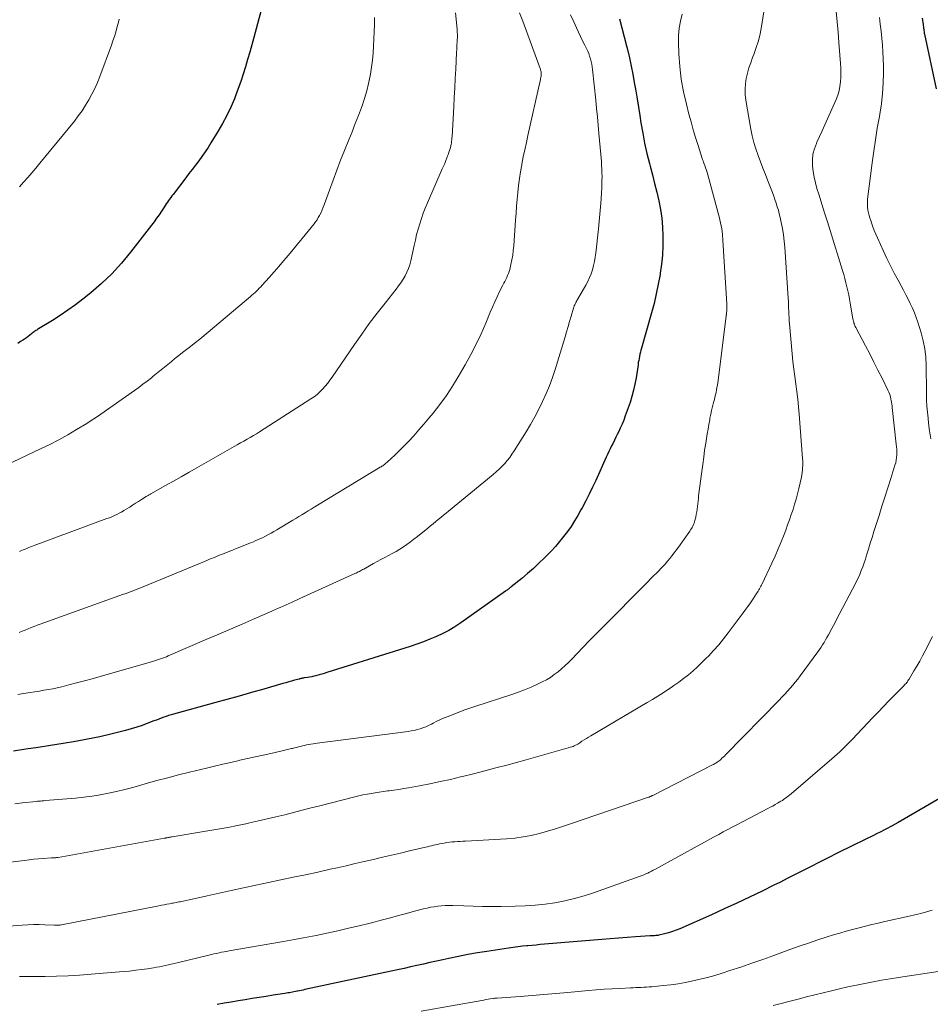
# Model space of a CAD drawing. Units: feet. Extents: x 2050000 to 2055025, y 554996 to 560000.
# Drawn here: x 2050264 to 2050406, y 555633 to 555785 of the extents above; entities that cross this region are included whole.
import ezdxf

# ---------------------------------------------------------------- set-up
doc = ezdxf.new("R2010")
doc.units = ezdxf.units.FT
doc.header["$LTSCALE"] = 100
doc.header["$MEASUREMENT"] = 0
doc.layers.add('CONTOUR INDEX', color=32, linetype='Continuous', lineweight=25)
doc.layers.add('CONTOUR INTERMEDIATE', color=40, linetype='Continuous', lineweight=15)

msp = doc.modelspace()

# ---------------------------------------------------------------- linework, layer by layer
at = {"layer": 'CONTOUR INDEX', "flags": 128}
for points, elevation in [([(2050301.83, 555786.6), (2050300.68, 555782.38), (2050300.36, 555781.24), (2050300.04, 555780.1), (2050299.71, 555778.96), (2050299.38, 555777.82), (2050299.03, 555776.68), (2050298.66, 555775.56), (2050298.26, 555774.44), (2050297.84, 555773.33), (2050297.66, 555772.88), (2050297.09, 555771.57), (2050296.49, 555770.28), (2050295.82, 555769.02), (2050295.1, 555767.78), (2050294.03, 555766.03), (2050293.59, 555765.32), (2050293.12, 555764.63), (2050292.64, 555763.94), (2050292.15, 555763.27), (2050291.64, 555762.6), (2050291.14, 555761.93), (2050290.63, 555761.27), (2050290.12, 555760.6), (2050288.17, 555758.06), (2050287.99, 555757.82), (2050287.81, 555757.58), (2050287.63, 555757.33), (2050287.45, 555757.09), (2050287.28, 555756.84), (2050287.11, 555756.59), (2050286.94, 555756.34), (2050286.78, 555756.09), (2050286.37, 555755.47), (2050286, 555754.91), (2050285.62, 555754.36), (2050285.22, 555753.82), (2050284.82, 555753.28), (2050281.59, 555749.08), (2050280.18, 555747.38), (2050278.69, 555745.75), (2050277.08, 555744.24), (2050275.4, 555742.8), (2050274.17, 555741.82), (2050273.03, 555740.95), (2050271.87, 555740.11), (2050270.68, 555739.31), (2050269.47, 555738.54), (2050267.31, 555737.22), (2050267.17, 555737.13), (2050267.03, 555737.04), (2050266.89, 555736.95), (2050266.76, 555736.85), (2050266.62, 555736.75), (2050266.49, 555736.65), (2050266.35, 555736.55), (2050266.22, 555736.44), (2050265.97, 555736.24), (2050265.7, 555736.04), (2050265.44, 555735.84), (2050265.16, 555735.65), (2050264.88, 555735.47), (2050264.54, 555735.26), (2050264.09, 555734.98)], 880), ([(2050404.22, 555785.33), (2050404.28, 555785), (2050404.34, 555784.67), (2050404.38, 555784.4), (2050404.41, 555784.2), (2050404.44, 555784.01), (2050404.46, 555783.81), (2050404.49, 555783.62), (2050404.52, 555783.43), (2050404.55, 555783.23), (2050404.58, 555783.04), (2050404.62, 555782.85), (2050406.43, 555774.38)], 840), ([(2050357.34, 555785.23), (2050357.71, 555783.85), (2050358.07, 555782.47), (2050358.43, 555781.08), (2050358.58, 555780.48), (2050358.88, 555779.21), (2050359.16, 555777.94), (2050359.41, 555776.67), (2050359.64, 555775.39), (2050359.85, 555774.11), (2050360.06, 555772.83), (2050360.27, 555771.55), (2050360.48, 555770.26), (2050360.66, 555769.12), (2050360.94, 555767.55), (2050361.24, 555765.97), (2050361.6, 555764.41), (2050361.99, 555762.86), (2050362.1, 555762.43), (2050362.45, 555761.09), (2050362.79, 555759.75), (2050363.11, 555758.41), (2050363.42, 555757.07), (2050363.68, 555755.72), (2050363.88, 555754.36), (2050364, 555752.99), (2050364.07, 555751.62), (2050364.07, 555751.52), (2050364.05, 555750.09), (2050363.99, 555748.66), (2050363.85, 555747.24), (2050363.65, 555745.83), (2050363.62, 555745.64), (2050363.35, 555744.14), (2050363.05, 555742.65), (2050362.69, 555741.17), (2050362.3, 555739.7), (2050360.75, 555734.24), (2050360.66, 555733.92), (2050360.58, 555733.61), (2050360.51, 555733.29), (2050360.44, 555732.97), (2050360.38, 555732.65), (2050360.32, 555732.33), (2050360.26, 555732), (2050360.21, 555731.68), (2050359.91, 555729.65), (2050359.74, 555728.68), (2050359.53, 555727.72), (2050359.27, 555726.77), (2050358.97, 555725.83), (2050358.24, 555723.75), (2050358, 555723.1), (2050357.75, 555722.47), (2050357.47, 555721.84), (2050357.17, 555721.22), (2050357, 555720.87), (2050356.78, 555720.43), (2050356.56, 555719.99), (2050356.34, 555719.54), (2050356.12, 555719.1), (2050355.9, 555718.66), (2050355.69, 555718.22), (2050355.48, 555717.77), (2050355.27, 555717.33), (2050353.65, 555713.76), (2050353.15, 555712.69), (2050352.64, 555711.63), (2050352.1, 555710.57), (2050351.56, 555709.52), (2050351.37, 555709.19), (2050350.89, 555708.32), (2050350.38, 555707.47), (2050349.84, 555706.64), (2050349.28, 555705.83), (2050348.69, 555705.04), (2050348.07, 555704.27), (2050347.41, 555703.52), (2050346.74, 555702.8), (2050345.7, 555701.74), (2050344.85, 555700.91), (2050343.99, 555700.1), (2050343.1, 555699.32), (2050342.19, 555698.57), (2050340.56, 555697.27), (2050340.45, 555697.18), (2050340.34, 555697.1), (2050340.23, 555697.01), (2050340.13, 555696.93), (2050340.02, 555696.84), (2050339.91, 555696.76), (2050339.8, 555696.68), (2050339.69, 555696.6), (2050332.73, 555691.67), (2050331.82, 555691.08), (2050330.9, 555690.52), (2050329.94, 555690.02), (2050328.96, 555689.56), (2050327.96, 555689.14), (2050326.95, 555688.75), (2050325.93, 555688.38), (2050324.9, 555688.04), (2050311.97, 555683.99), (2050311.58, 555683.87), (2050311.2, 555683.76), (2050310.81, 555683.65), (2050310.42, 555683.54), (2050310.31, 555683.51), (2050309.98, 555683.42), (2050309.64, 555683.35), (2050309.3, 555683.28), (2050308.97, 555683.22), (2050308.49, 555683.15), (2050308.39, 555683.13), (2050308.28, 555683.12), (2050308.18, 555683.1), (2050308.08, 555683.08), (2050307.98, 555683.06), (2050307.88, 555683.04), (2050307.78, 555683.01), (2050307.68, 555682.99), (2050306.99, 555682.79), (2050306.54, 555682.66), (2050306.09, 555682.53), (2050305.64, 555682.41), (2050305.19, 555682.28), (2050302.25, 555681.44), (2050300.33, 555680.89), (2050298.41, 555680.35), (2050296.49, 555679.82), (2050294.57, 555679.29), (2050288.25, 555677.57), (2050287.86, 555677.46), (2050287.47, 555677.34), (2050287.09, 555677.21), (2050286.71, 555677.07), (2050286.33, 555676.93), (2050285.95, 555676.79), (2050285.57, 555676.64), (2050285.19, 555676.5), (2050284.25, 555676.13), (2050283.39, 555675.81), (2050282.53, 555675.52), (2050281.66, 555675.26), (2050280.78, 555675.02), (2050278.7, 555674.5), (2050276.81, 555674.06), (2050274.92, 555673.65), (2050273.02, 555673.3), (2050271.11, 555672.98), (2050269.19, 555672.69), (2050267.27, 555672.39), (2050265.36, 555672.1), (2050263.44, 555671.81)], 860), ([(2050411.38, 555667.08), (2050401.51, 555661.33), (2050400.55, 555660.78), (2050399.58, 555660.24), (2050398.6, 555659.73), (2050397.62, 555659.22), (2050397.35, 555659.09), (2050396.49, 555658.66), (2050395.64, 555658.24), (2050394.78, 555657.82), (2050393.92, 555657.4), (2050393.72, 555657.3), (2050392.77, 555656.84), (2050391.81, 555656.37), (2050390.86, 555655.89), (2050389.91, 555655.41), (2050385.41, 555653.11), (2050384.37, 555652.59), (2050383.34, 555652.07), (2050382.3, 555651.55), (2050381.26, 555651.04), (2050379.45, 555650.15), (2050377.5, 555649.2), (2050375.54, 555648.27), (2050373.58, 555647.37), (2050371.6, 555646.48), (2050366.69, 555644.3), (2050366.12, 555644.07), (2050365.53, 555643.86), (2050364.94, 555643.68), (2050364.34, 555643.52), (2050363.46, 555643.32), (2050363.29, 555643.29), (2050363.13, 555643.26), (2050362.96, 555643.24), (2050362.79, 555643.23), (2050362.62, 555643.22), (2050362.45, 555643.21), (2050362.29, 555643.2), (2050362.12, 555643.19), (2050359.83, 555643.05), (2050358.52, 555642.96), (2050357.21, 555642.86), (2050355.9, 555642.76), (2050354.6, 555642.66), (2050345.71, 555641.9), (2050345.07, 555641.85), (2050344.43, 555641.79), (2050343.79, 555641.73), (2050343.15, 555641.67), (2050343, 555641.66), (2050342.29, 555641.59), (2050341.58, 555641.51), (2050340.87, 555641.42), (2050340.16, 555641.32), (2050336.8, 555640.81), (2050335.32, 555640.57), (2050333.84, 555640.32), (2050332.37, 555640.03), (2050330.9, 555639.72), (2050329.98, 555639.52), (2050328.97, 555639.29), (2050327.97, 555639.07), (2050326.96, 555638.84), (2050325.96, 555638.62), (2050324.95, 555638.39), (2050323.95, 555638.17), (2050322.94, 555637.95), (2050321.94, 555637.73), (2050308.58, 555634.88), (2050308.3, 555634.82), (2050308.02, 555634.76), (2050307.74, 555634.7), (2050307.46, 555634.64), (2050307.36, 555634.62), (2050307.13, 555634.57), (2050306.9, 555634.52), (2050306.66, 555634.48), (2050306.43, 555634.44), (2050306.2, 555634.4), (2050305.96, 555634.36), (2050305.73, 555634.32), (2050305.5, 555634.28), (2050303.69, 555634), (2050302.6, 555633.83), (2050301.52, 555633.66), (2050300.43, 555633.49), (2050299.35, 555633.31), (2050298.26, 555633.13), (2050297.18, 555632.95), (2050296.09, 555632.77), (2050295.01, 555632.6)], 840)]:
    msp.add_lwpolyline(points, dxfattribs=dict(at, elevation=elevation))
at = {"layer": 'CONTOUR INTERMEDIATE', "flags": 128}
for points, elevation in [([(2050380.68, 555792.55), (2050379.33, 555784.04), (2050379.12, 555782.94), (2050378.87, 555781.86), (2050378.54, 555780.8), (2050378.16, 555779.74), (2050377.97, 555779.24), (2050377.68, 555778.44), (2050377.41, 555777.64), (2050377.19, 555776.83), (2050376.99, 555776), (2050376.87, 555775.17), (2050376.8, 555774.34), (2050376.83, 555773.51), (2050376.93, 555772.67), (2050377.69, 555768.16), (2050377.9, 555767.12), (2050378.15, 555766.1), (2050378.46, 555765.1), (2050378.81, 555764.1), (2050379.19, 555763.12), (2050379.57, 555762.13), (2050379.95, 555761.15), (2050380.33, 555760.16), (2050380.83, 555758.88), (2050381.04, 555758.34), (2050381.24, 555757.79), (2050381.43, 555757.25), (2050381.62, 555756.7), (2050381.79, 555756.14), (2050381.96, 555755.59), (2050382.1, 555755.03), (2050382.24, 555754.46), (2050382.41, 555753.7), (2050382.6, 555752.75), (2050382.76, 555751.79), (2050382.87, 555750.83), (2050382.96, 555749.86), (2050383.48, 555742), (2050383.51, 555741.5), (2050383.53, 555740.99), (2050383.55, 555740.49), (2050383.57, 555739.99), (2050383.59, 555739.48), (2050383.61, 555738.98), (2050383.64, 555738.48), (2050383.68, 555737.98), (2050384.1, 555733.34), (2050384.21, 555732.17), (2050384.34, 555731), (2050384.5, 555729.84), (2050384.67, 555728.67), (2050384.83, 555727.51), (2050384.98, 555726.34), (2050385.1, 555725.17), (2050385.2, 555724), (2050385.71, 555717.15), (2050385.73, 555716.78), (2050385.74, 555716.42), (2050385.74, 555716.05), (2050385.72, 555715.69), (2050385.69, 555715.32), (2050385.65, 555714.96), (2050385.59, 555714.6), (2050385.52, 555714.25), (2050385.13, 555712.5), (2050384.93, 555711.68), (2050384.72, 555710.86), (2050384.48, 555710.05), (2050384.23, 555709.25), (2050383.96, 555708.45), (2050383.69, 555707.65), (2050383.4, 555706.86), (2050383.11, 555706.07), (2050382.85, 555705.38), (2050382.41, 555704.26), (2050381.95, 555703.14), (2050381.47, 555702.03), (2050380.96, 555700.93), (2050379.44, 555697.73), (2050379.34, 555697.54), (2050379.25, 555697.35), (2050379.15, 555697.16), (2050379.04, 555696.97), (2050378.93, 555696.79), (2050378.82, 555696.61), (2050378.71, 555696.43), (2050378.59, 555696.25), (2050378.03, 555695.4), (2050377.62, 555694.8), (2050377.21, 555694.21), (2050376.78, 555693.62), (2050376.35, 555693.04), (2050374.19, 555690.15), (2050373.46, 555689.22), (2050372.71, 555688.31), (2050371.93, 555687.42), (2050371.12, 555686.55), (2050370.79, 555686.2), (2050370.12, 555685.53), (2050369.44, 555684.89), (2050368.74, 555684.26), (2050368.01, 555683.66), (2050367.27, 555683.08), (2050366.52, 555682.52), (2050365.75, 555681.97), (2050364.97, 555681.44), (2050364.92, 555681.41), (2050364.11, 555680.87), (2050363.28, 555680.35), (2050362.45, 555679.84), (2050361.62, 555679.34), (2050352.89, 555674.19), (2050352.55, 555673.99), (2050352.21, 555673.78), (2050351.87, 555673.56), (2050351.53, 555673.34), (2050351.2, 555673.12), (2050351.03, 555673.01), (2050350.86, 555672.91), (2050350.69, 555672.81), (2050350.51, 555672.72), (2050350.33, 555672.64), (2050350.14, 555672.56), (2050349.96, 555672.49), (2050349.77, 555672.43), (2050347.24, 555671.71), (2050345.78, 555671.29), (2050344.32, 555670.88), (2050342.86, 555670.47), (2050341.4, 555670.07), (2050339.9, 555669.67), (2050338.18, 555669.21), (2050336.46, 555668.76), (2050334.73, 555668.32), (2050333.01, 555667.89), (2050332.71, 555667.82), (2050331.13, 555667.45), (2050329.54, 555667.1), (2050327.95, 555666.77), (2050326.35, 555666.46), (2050324.65, 555666.15), (2050323.9, 555666.01), (2050323.15, 555665.89), (2050322.39, 555665.78), (2050321.63, 555665.68), (2050321.4, 555665.65), (2050320.76, 555665.57), (2050320.12, 555665.48), (2050319.49, 555665.38), (2050318.85, 555665.28), (2050318.22, 555665.16), (2050317.59, 555665.03), (2050316.96, 555664.89), (2050316.34, 555664.74), (2050310.9, 555663.36), (2050309.55, 555663.02), (2050308.19, 555662.67), (2050306.83, 555662.33), (2050305.47, 555661.98), (2050304.11, 555661.64), (2050302.75, 555661.31), (2050301.38, 555661), (2050300.01, 555660.7), (2050299.7, 555660.63), (2050298.17, 555660.31), (2050296.64, 555660.01), (2050295.1, 555659.73), (2050293.56, 555659.46), (2050288.01, 555658.54), (2050287.91, 555658.53), (2050287.81, 555658.51), (2050287.71, 555658.49), (2050287.61, 555658.48), (2050287.6, 555658.47), (2050287.51, 555658.46), (2050287.42, 555658.44), (2050287.33, 555658.43), (2050287.24, 555658.41), (2050287.1, 555658.38), (2050287.08, 555658.38), (2050287.06, 555658.37), (2050287.04, 555658.37), (2050287.01, 555658.36), (2050286.93, 555658.34), (2050286.91, 555658.34), (2050286.89, 555658.33), (2050286.87, 555658.33), (2050286.85, 555658.33), (2050270.37, 555655.37), (2050270.28, 555655.35), (2050270.19, 555655.34), (2050270.1, 555655.33), (2050270, 555655.32), (2050269.98, 555655.32), (2050269.9, 555655.32), (2050269.81, 555655.31), (2050269.73, 555655.31), (2050269.65, 555655.31), (2050269.57, 555655.31), (2050269.49, 555655.31), (2050269.41, 555655.31), (2050269.33, 555655.3), (2050268.03, 555655.2), (2050267.3, 555655.14), (2050266.57, 555655.07), (2050265.84, 555654.99), (2050265.11, 555654.9), (2050257.84, 555653.98)], 852), ([(2050319.39, 555785.43), (2050319.36, 555784.33), (2050319.32, 555783.23), (2050319.27, 555782.13), (2050319.23, 555781.03), (2050319.17, 555779.93), (2050319.07, 555778.83), (2050318.92, 555777.74), (2050318.75, 555776.65), (2050318.71, 555776.43), (2050318.46, 555775.24), (2050318.17, 555774.07), (2050317.83, 555772.91), (2050317.44, 555771.76), (2050317.35, 555771.52), (2050316.88, 555770.26), (2050316.4, 555769.01), (2050315.91, 555767.76), (2050315.41, 555766.51), (2050314.73, 555764.86), (2050314.12, 555763.34), (2050313.53, 555761.81), (2050312.95, 555760.27), (2050312.39, 555758.73), (2050311.58, 555756.45), (2050311.43, 555756.05), (2050311.26, 555755.65), (2050311.09, 555755.26), (2050310.9, 555754.87), (2050310.86, 555754.8), (2050310.67, 555754.45), (2050310.47, 555754.12), (2050310.25, 555753.8), (2050310.01, 555753.49), (2050306.03, 555748.64), (2050305.3, 555747.77), (2050304.56, 555746.9), (2050303.81, 555746.05), (2050303.06, 555745.2), (2050301.95, 555743.98), (2050301.74, 555743.75), (2050301.52, 555743.52), (2050301.3, 555743.29), (2050301.08, 555743.07), (2050300.86, 555742.85), (2050300.63, 555742.64), (2050300.39, 555742.43), (2050300.15, 555742.22), (2050292.62, 555735.91), (2050292.03, 555735.43), (2050291.44, 555734.95), (2050290.84, 555734.48), (2050290.24, 555734.01), (2050289.63, 555733.55), (2050289.03, 555733.08), (2050288.44, 555732.61), (2050287.85, 555732.13), (2050287.08, 555731.51), (2050286.59, 555731.1), (2050286.09, 555730.7), (2050285.6, 555730.3), (2050285.1, 555729.9), (2050284.81, 555729.66), (2050284.16, 555729.15), (2050283.5, 555728.65), (2050282.84, 555728.16), (2050282.17, 555727.68), (2050276.98, 555724.03), (2050276.44, 555723.65), (2050275.89, 555723.29), (2050275.34, 555722.93), (2050274.78, 555722.59), (2050273.19, 555721.62), (2050271.83, 555720.82), (2050270.45, 555720.05), (2050269.05, 555719.32), (2050267.63, 555718.62), (2050262.3, 555716.09)], 876), ([(2050367.04, 555785.98), (2050366.77, 555784.89), (2050366.58, 555783.79), (2050366.49, 555782.67), (2050366.48, 555781.55), (2050366.55, 555779.83), (2050366.69, 555777.86), (2050366.91, 555775.89), (2050367.27, 555773.94), (2050367.71, 555772.01), (2050368.11, 555770.48), (2050368.44, 555769.27), (2050368.78, 555768.06), (2050369.14, 555766.85), (2050369.52, 555765.65), (2050370.17, 555763.63), (2050370.23, 555763.44), (2050370.3, 555763.25), (2050370.36, 555763.06), (2050370.43, 555762.87), (2050370.56, 555762.53), (2050370.68, 555762.17), (2050370.8, 555761.8), (2050370.91, 555761.43), (2050371.02, 555761.06), (2050372.79, 555754.56), (2050373, 555753.65), (2050373.18, 555752.74), (2050373.3, 555751.82), (2050373.38, 555750.89), (2050373.95, 555741.11), (2050373.96, 555740.85), (2050373.97, 555740.6), (2050373.96, 555740.34), (2050373.95, 555740.09), (2050373.92, 555739.69), (2050373.92, 555739.63), (2050373.91, 555739.58), (2050373.91, 555739.53), (2050373.9, 555739.47), (2050373.9, 555739.42), (2050373.89, 555739.37), (2050373.88, 555739.31), (2050373.88, 555739.26), (2050372.63, 555729.25), (2050372.57, 555728.87), (2050372.52, 555728.5), (2050372.45, 555728.13), (2050372.38, 555727.76), (2050372.31, 555727.39), (2050372.23, 555727.02), (2050372.14, 555726.66), (2050372.04, 555726.29), (2050371.92, 555725.81), (2050371.77, 555725.21), (2050371.62, 555724.6), (2050371.49, 555723.99), (2050371.36, 555723.38), (2050371.32, 555723.15), (2050371.19, 555722.42), (2050371.06, 555721.7), (2050370.93, 555720.97), (2050370.82, 555720.24), (2050370.71, 555719.51), (2050370.54, 555718.42), (2050370.39, 555717.33), (2050370.24, 555716.23), (2050370.09, 555715.13), (2050369.61, 555711.38), (2050369.56, 555710.97), (2050369.51, 555710.55), (2050369.46, 555710.13), (2050369.42, 555709.71), (2050369.37, 555709.29), (2050369.31, 555708.88), (2050369.24, 555708.46), (2050369.15, 555708.05), (2050369.03, 555707.56), (2050368.97, 555707.33), (2050368.89, 555707.11), (2050368.81, 555706.9), (2050368.71, 555706.69), (2050368.59, 555706.48), (2050368.48, 555706.28), (2050368.35, 555706.08), (2050368.22, 555705.89), (2050366.46, 555703.39), (2050366.13, 555702.95), (2050365.81, 555702.51), (2050365.47, 555702.07), (2050365.13, 555701.64), (2050364.78, 555701.22), (2050364.42, 555700.8), (2050364.04, 555700.4), (2050363.66, 555700), (2050363.53, 555699.87), (2050363.07, 555699.41), (2050362.62, 555698.96), (2050362.16, 555698.5), (2050361.71, 555698.04), (2050354.5, 555690.77), (2050353.56, 555689.83), (2050352.63, 555688.88), (2050351.71, 555687.92), (2050350.79, 555686.96), (2050349.95, 555686.09), (2050349.44, 555685.57), (2050348.92, 555685.06), (2050348.37, 555684.58), (2050347.82, 555684.11), (2050347.24, 555683.67), (2050346.64, 555683.25), (2050346.02, 555682.89), (2050345.37, 555682.55), (2050344.66, 555682.2), (2050343.63, 555681.74), (2050342.6, 555681.3), (2050341.55, 555680.9), (2050340.49, 555680.53), (2050335.08, 555678.78), (2050334.16, 555678.47), (2050333.24, 555678.15), (2050332.32, 555677.81), (2050331.41, 555677.46), (2050330.78, 555677.21), (2050330.19, 555676.96), (2050329.61, 555676.71), (2050329.04, 555676.44), (2050328.47, 555676.15), (2050328.2, 555676.01), (2050327.77, 555675.8), (2050327.33, 555675.61), (2050326.89, 555675.44), (2050326.44, 555675.28), (2050325.98, 555675.15), (2050325.52, 555675.04), (2050325.05, 555674.95), (2050324.58, 555674.87), (2050310.51, 555673.06), (2050310.18, 555673.02), (2050309.85, 555672.97), (2050309.53, 555672.91), (2050309.2, 555672.85), (2050309.18, 555672.85), (2050308.86, 555672.78), (2050308.55, 555672.71), (2050308.23, 555672.64), (2050307.92, 555672.56), (2050307.61, 555672.48), (2050307.3, 555672.4), (2050306.99, 555672.33), (2050306.68, 555672.25), (2050306.49, 555672.21), (2050306.08, 555672.11), (2050305.68, 555672.01), (2050305.27, 555671.92), (2050304.86, 555671.83), (2050303.29, 555671.47), (2050302.1, 555671.2), (2050300.9, 555670.93), (2050299.71, 555670.66), (2050298.51, 555670.4), (2050298.38, 555670.37), (2050297.11, 555670.08), (2050295.85, 555669.79), (2050294.59, 555669.49), (2050293.33, 555669.19), (2050290.69, 555668.55), (2050289.01, 555668.14), (2050287.34, 555667.71), (2050285.67, 555667.25), (2050284, 555666.79), (2050283.17, 555666.55), (2050281.92, 555666.2), (2050280.67, 555665.88), (2050279.41, 555665.58), (2050278.15, 555665.3), (2050276.88, 555665.06), (2050275.61, 555664.85), (2050274.33, 555664.69), (2050273.04, 555664.55), (2050268.32, 555664.15), (2050268.15, 555664.13), (2050267.98, 555664.12), (2050267.81, 555664.1), (2050267.64, 555664.09), (2050267.47, 555664.08), (2050267.3, 555664.06), (2050267.13, 555664.05), (2050266.96, 555664.03), (2050264.85, 555663.8), (2050263.63, 555663.67)], 856), ([(2050349.75, 555785.89), (2050350.27, 555784.76), (2050350.68, 555783.85), (2050350.99, 555783.18), (2050351.31, 555782.51), (2050351.63, 555781.85), (2050351.96, 555781.19), (2050352.23, 555780.63), (2050352.41, 555780.25), (2050352.57, 555779.86), (2050352.71, 555779.46), (2050352.84, 555779.05), (2050352.94, 555778.64), (2050353.03, 555778.23), (2050353.1, 555777.81), (2050353.15, 555777.39), (2050353.66, 555772.66), (2050353.79, 555771.36), (2050353.92, 555770.07), (2050354.04, 555768.77), (2050354.16, 555767.47), (2050354.53, 555763.13), (2050354.57, 555762.55), (2050354.61, 555761.96), (2050354.63, 555761.37), (2050354.64, 555760.78), (2050354.63, 555760.19), (2050354.62, 555759.6), (2050354.6, 555759.01), (2050354.56, 555758.42), (2050354.49, 555757.3), (2050354.4, 555756.15), (2050354.31, 555755), (2050354.2, 555753.85), (2050354.08, 555752.7), (2050353.68, 555748.96), (2050353.59, 555748.31), (2050353.48, 555747.66), (2050353.33, 555747.02), (2050353.15, 555746.39), (2050352.94, 555745.77), (2050352.7, 555745.16), (2050352.42, 555744.57), (2050352.11, 555743.99), (2050350.84, 555741.79), (2050350.75, 555741.62), (2050350.66, 555741.46), (2050350.57, 555741.29), (2050350.49, 555741.12), (2050350.41, 555740.95), (2050350.34, 555740.77), (2050350.27, 555740.59), (2050350.21, 555740.41), (2050349.86, 555739.17), (2050349.62, 555738.37), (2050349.39, 555737.57), (2050349.15, 555736.77), (2050348.9, 555735.97), (2050347.36, 555730.94), (2050346.94, 555729.68), (2050346.48, 555728.42), (2050345.97, 555727.19), (2050345.43, 555725.97), (2050344.84, 555724.77), (2050344.22, 555723.58), (2050343.56, 555722.42), (2050342.87, 555721.28), (2050341.02, 555718.34), (2050340.68, 555717.82), (2050340.33, 555717.32), (2050339.95, 555716.84), (2050339.55, 555716.37), (2050339.13, 555715.92), (2050338.69, 555715.49), (2050338.24, 555715.07), (2050337.77, 555714.67), (2050330.86, 555709.01), (2050330.46, 555708.68), (2050330.06, 555708.36), (2050329.66, 555708.03), (2050329.26, 555707.7), (2050328.86, 555707.37), (2050328.46, 555707.04), (2050328.05, 555706.71), (2050327.65, 555706.38), (2050326.02, 555705.05), (2050325.49, 555704.63), (2050324.96, 555704.23), (2050324.41, 555703.84), (2050323.86, 555703.47), (2050323.29, 555703.1), (2050322.72, 555702.76), (2050322.14, 555702.44), (2050321.56, 555702.13), (2050320.97, 555701.82), (2050320.38, 555701.51), (2050319.8, 555701.2), (2050319.22, 555700.88), (2050317.71, 555700.03), (2050317.54, 555699.94), (2050317.37, 555699.84), (2050317.2, 555699.75), (2050317.03, 555699.66), (2050316.86, 555699.57), (2050316.69, 555699.49), (2050316.52, 555699.4), (2050316.34, 555699.32), (2050311.23, 555697), (2050310.08, 555696.48), (2050308.93, 555695.96), (2050307.79, 555695.44), (2050306.64, 555694.92), (2050305.21, 555694.28), (2050304.78, 555694.08), (2050304.34, 555693.89), (2050303.9, 555693.7), (2050303.47, 555693.5), (2050300.71, 555692.29), (2050298.89, 555691.5), (2050297.07, 555690.71), (2050295.25, 555689.92), (2050293.42, 555689.14), (2050287.42, 555686.58), (2050287.12, 555686.45), (2050286.81, 555686.33), (2050286.5, 555686.21), (2050286.2, 555686.1), (2050285.89, 555686), (2050285.57, 555685.9), (2050285.26, 555685.8), (2050284.95, 555685.71), (2050276.86, 555683.37), (2050275.64, 555683.03), (2050274.43, 555682.7), (2050273.21, 555682.38), (2050271.99, 555682.07), (2050270.91, 555681.8), (2050270.22, 555681.64), (2050269.53, 555681.49), (2050268.84, 555681.36), (2050268.15, 555681.24), (2050267.46, 555681.12), (2050266.76, 555681.01), (2050266.07, 555680.9), (2050265.37, 555680.79), (2050265, 555680.73), (2050264.11, 555680.59)], 864), ([(2050341.87, 555786.18), (2050342.34, 555784.91), (2050345.04, 555777.57), (2050345.08, 555777.44), (2050345.12, 555777.31), (2050345.15, 555777.18), (2050345.18, 555777.04), (2050345.2, 555776.91), (2050345.21, 555776.77), (2050345.21, 555776.64), (2050345.2, 555776.5), (2050345.18, 555776.39), (2050345.15, 555776.2), (2050345.12, 555776.01), (2050345.08, 555775.82), (2050345.04, 555775.63), (2050343.15, 555767.18), (2050342.91, 555766.07), (2050342.67, 555764.96), (2050342.44, 555763.85), (2050342.22, 555762.73), (2050342.2, 555762.61), (2050342.01, 555761.55), (2050341.84, 555760.49), (2050341.7, 555759.43), (2050341.59, 555758.36), (2050341.49, 555757.29), (2050341.4, 555756.22), (2050341.32, 555755.15), (2050341.24, 555754.08), (2050340.96, 555750.07), (2050340.89, 555749.34), (2050340.8, 555748.62), (2050340.67, 555747.9), (2050340.52, 555747.19), (2050340.33, 555746.42), (2050340.24, 555746.1), (2050340.14, 555745.79), (2050340.01, 555745.48), (2050339.87, 555745.18), (2050339.72, 555744.88), (2050339.57, 555744.58), (2050339.42, 555744.29), (2050339.27, 555743.99), (2050338.77, 555743), (2050338.38, 555742.21), (2050338, 555741.41), (2050337.64, 555740.6), (2050337.29, 555739.79), (2050336.61, 555738.1), (2050335.9, 555736.45), (2050335.14, 555734.83), (2050334.32, 555733.24), (2050333.45, 555731.67), (2050332.35, 555729.79), (2050331.46, 555728.33), (2050330.52, 555726.91), (2050329.51, 555725.53), (2050328.46, 555724.19), (2050327.81, 555723.39), (2050327.04, 555722.47), (2050326.25, 555721.57), (2050325.45, 555720.68), (2050324.63, 555719.8), (2050323.88, 555719.02), (2050323.43, 555718.55), (2050322.96, 555718.08), (2050322.49, 555717.63), (2050322.01, 555717.19), (2050321.27, 555716.52), (2050321.15, 555716.41), (2050321.03, 555716.31), (2050320.91, 555716.22), (2050320.78, 555716.12), (2050320.66, 555716.03), (2050320.53, 555715.95), (2050320.4, 555715.86), (2050320.26, 555715.78), (2050310.53, 555709.9), (2050310.05, 555709.61), (2050309.57, 555709.32), (2050309.1, 555709.02), (2050308.62, 555708.73), (2050308.14, 555708.44), (2050307.66, 555708.15), (2050307.18, 555707.86), (2050306.7, 555707.57), (2050304.22, 555706.09), (2050303.8, 555705.84), (2050303.37, 555705.6), (2050302.94, 555705.36), (2050302.51, 555705.13), (2050302.36, 555705.05), (2050302, 555704.87), (2050301.63, 555704.7), (2050301.27, 555704.53), (2050300.9, 555704.37), (2050300.53, 555704.21), (2050300.15, 555704.06), (2050299.78, 555703.91), (2050299.41, 555703.76), (2050295.83, 555702.35), (2050295.48, 555702.21), (2050295.12, 555702.07), (2050294.77, 555701.93), (2050294.42, 555701.78), (2050294.07, 555701.64), (2050293.72, 555701.49), (2050293.38, 555701.35), (2050293.03, 555701.2), (2050283.64, 555697.31), (2050283.25, 555697.15), (2050282.85, 555697), (2050282.46, 555696.84), (2050282.06, 555696.69), (2050281.67, 555696.54), (2050281.27, 555696.4), (2050280.87, 555696.25), (2050280.48, 555696.11), (2050267.58, 555691.49), (2050267.11, 555691.31), (2050266.64, 555691.14), (2050266.17, 555690.96), (2050265.7, 555690.77), (2050265.23, 555690.58), (2050264.76, 555690.4), (2050264.29, 555690.22)], 868), ([(2050331.93, 555786.18), (2050332.18, 555783.62), (2050332.21, 555783.2), (2050332.22, 555782.79), (2050332.22, 555782.38), (2050332.2, 555781.97), (2050332.18, 555781.52), (2050332.16, 555781.33), (2050332.15, 555781.14), (2050332.14, 555780.96), (2050332.13, 555780.77), (2050332.12, 555780.58), (2050332.11, 555780.4), (2050332.1, 555780.21), (2050332.09, 555780.02), (2050331.97, 555777.47), (2050331.89, 555776), (2050331.82, 555774.54), (2050331.74, 555773.07), (2050331.66, 555771.61), (2050331.4, 555767), (2050331.38, 555766.76), (2050331.36, 555766.52), (2050331.33, 555766.28), (2050331.29, 555766.05), (2050331.25, 555765.81), (2050331.2, 555765.57), (2050331.14, 555765.34), (2050331.08, 555765.11), (2050331.07, 555765.08), (2050331, 555764.84), (2050330.92, 555764.6), (2050330.83, 555764.36), (2050330.75, 555764.12), (2050330.59, 555763.72), (2050330.42, 555763.28), (2050330.25, 555762.85), (2050330.06, 555762.42), (2050329.88, 555761.99), (2050327.57, 555756.73), (2050327.24, 555755.93), (2050326.93, 555755.13), (2050326.64, 555754.31), (2050326.38, 555753.49), (2050326.14, 555752.66), (2050325.91, 555751.82), (2050325.71, 555750.98), (2050325.52, 555750.14), (2050325, 555747.76), (2050324.85, 555747.16), (2050324.65, 555746.57), (2050324.41, 555746), (2050324.13, 555745.44), (2050323.82, 555744.91), (2050323.48, 555744.38), (2050323.12, 555743.87), (2050322.74, 555743.37), (2050321.02, 555741.23), (2050319.78, 555739.65), (2050318.57, 555738.05), (2050317.4, 555736.43), (2050316.26, 555734.79), (2050312.83, 555729.74), (2050312.48, 555729.26), (2050312.12, 555728.79), (2050311.74, 555728.33), (2050311.34, 555727.89), (2050310.92, 555727.47), (2050310.48, 555727.08), (2050310.01, 555726.72), (2050309.52, 555726.38), (2050301.58, 555721.29), (2050301.09, 555720.99), (2050300.61, 555720.69), (2050300.11, 555720.4), (2050299.62, 555720.12), (2050299.12, 555719.84), (2050298.62, 555719.56), (2050298.12, 555719.28), (2050297.62, 555719), (2050291.87, 555715.7), (2050290.66, 555715.01), (2050289.44, 555714.32), (2050288.22, 555713.63), (2050287, 555712.94), (2050284.73, 555711.68), (2050284.64, 555711.63), (2050284.55, 555711.57), (2050284.46, 555711.52), (2050284.37, 555711.47), (2050284.28, 555711.42), (2050284.19, 555711.36), (2050284.1, 555711.31), (2050284.01, 555711.25), (2050283.27, 555710.79), (2050282.81, 555710.5), (2050282.36, 555710.21), (2050281.9, 555709.92), (2050281.45, 555709.63), (2050280.9, 555709.29), (2050280.54, 555709.07), (2050280.18, 555708.86), (2050279.82, 555708.67), (2050279.45, 555708.48), (2050279.07, 555708.3), (2050278.69, 555708.13), (2050278.31, 555707.98), (2050277.92, 555707.83), (2050266.65, 555703.66), (2050266.37, 555703.56), (2050266.08, 555703.45), (2050265.79, 555703.34), (2050265.51, 555703.23), (2050265.23, 555703.11), (2050264.94, 555703), (2050264.66, 555702.88), (2050264.38, 555702.76)], 872), ([(2050390.94, 555786.39), (2050391.08, 555784.79), (2050391.21, 555783.18), (2050391.34, 555781.57), (2050391.58, 555778.32), (2050391.62, 555777.61), (2050391.64, 555776.9), (2050391.62, 555776.19), (2050391.59, 555775.48), (2050391.5, 555774.77), (2050391.37, 555774.08), (2050391.16, 555773.41), (2050390.91, 555772.75), (2050389.58, 555769.74), (2050389.18, 555768.83), (2050388.77, 555767.92), (2050388.35, 555767.02), (2050387.93, 555766.12), (2050387.86, 555765.96), (2050387.54, 555765.12), (2050387.32, 555764.27), (2050387.23, 555763.39), (2050387.24, 555762.5), (2050387.35, 555761.6), (2050387.49, 555760.71), (2050387.7, 555759.82), (2050387.94, 555758.95), (2050388.26, 555757.94), (2050388.69, 555756.56), (2050389.12, 555755.19), (2050389.55, 555753.81), (2050389.98, 555752.44), (2050391.91, 555746.26), (2050392.09, 555745.64), (2050392.27, 555745.01), (2050392.43, 555744.38), (2050392.59, 555743.75), (2050392.73, 555743.12), (2050392.86, 555742.48)], 848), ([(2050397.65, 555785.47), (2050397.76, 555784.4), (2050397.88, 555783.33), (2050397.99, 555782.25), (2050398.09, 555781.18), (2050398.16, 555780.11), (2050398.21, 555779.03), (2050398.23, 555777.96), (2050398.24, 555776.89), (2050398.21, 555775.28), (2050398.11, 555773.68), (2050397.93, 555772.09), (2050397.68, 555770.5), (2050397.61, 555770.1), (2050397.29, 555768.32), (2050396.99, 555766.53), (2050396.73, 555764.74), (2050396.49, 555762.94), (2050395.79, 555757.32), (2050395.76, 555756.9), (2050395.75, 555756.47), (2050395.78, 555756.05), (2050395.84, 555755.63), (2050395.93, 555755.22), (2050396.03, 555754.8), (2050396.14, 555754.4), (2050396.27, 555753.99), (2050396.4, 555753.63), (2050396.61, 555753.05), (2050396.83, 555752.47), (2050397.07, 555751.9), (2050397.32, 555751.34), (2050398.26, 555749.28), (2050398.79, 555748.13), (2050399.34, 555746.99), (2050399.92, 555745.87), (2050400.51, 555744.75), (2050400.97, 555743.9), (2050401.34, 555743.21), (2050401.7, 555742.52), (2050402.06, 555741.83), (2050402.41, 555741.13), (2050402.74, 555740.43), (2050403.05, 555739.71), (2050403.32, 555738.99), (2050403.57, 555738.25), (2050404.07, 555736.61), (2050404.39, 555735.37), (2050404.64, 555734.12), (2050404.79, 555732.85), (2050404.87, 555731.57), (2050404.88, 555730.87), (2050404.89, 555729.93), (2050404.91, 555729), (2050404.92, 555728.06), (2050404.92, 555727.12), (2050404.94, 555726.18), (2050404.99, 555725.25), (2050405.06, 555724.31), (2050405.15, 555723.38), (2050405.24, 555722.62), (2050405.4, 555721.41), (2050405.57, 555720.21)], 844), ([(2050279.83, 555785.18), (2050279.65, 555784.51), (2050279.47, 555783.84), (2050279.28, 555783.17), (2050279.08, 555782.5), (2050278.85, 555781.84), (2050278.62, 555781.19), (2050276.8, 555776.31), (2050276.43, 555775.39), (2050276.03, 555774.47), (2050275.59, 555773.58), (2050275.12, 555772.7), (2050274.61, 555771.85), (2050274.07, 555771.01), (2050273.48, 555770.21), (2050272.87, 555769.42), (2050267.54, 555762.87), (2050266.92, 555762.13), (2050266.3, 555761.39), (2050265.66, 555760.67), (2050265.01, 555759.95), (2050264.35, 555759.25)], 884), ([(2050392.86, 555742.48), (2050392.99, 555741.84), (2050393.1, 555741.2), (2050393.52, 555738.78), (2050393.55, 555738.6), (2050393.59, 555738.43), (2050393.63, 555738.26), (2050393.68, 555738.09), (2050393.74, 555737.93), (2050393.8, 555737.76), (2050393.88, 555737.6), (2050393.95, 555737.45), (2050395.48, 555734.58), (2050396.13, 555733.34), (2050396.77, 555732.09), (2050397.4, 555730.84), (2050398.03, 555729.59), (2050398.93, 555727.75), (2050399.08, 555727.41), (2050399.22, 555727.06), (2050399.32, 555726.7), (2050399.41, 555726.33), (2050399.45, 555726.12), (2050399.5, 555725.85), (2050399.55, 555725.58), (2050399.59, 555725.31), (2050399.62, 555725.04), (2050400.24, 555719.37), (2050400.28, 555718.95), (2050400.3, 555718.54), (2050400.31, 555718.13), (2050400.31, 555717.71), (2050400.28, 555717.3), (2050400.23, 555716.89), (2050400.14, 555716.49), (2050400.03, 555716.09), (2050399.38, 555714.03), (2050398.92, 555712.6), (2050398.46, 555711.17), (2050398.01, 555709.75), (2050397.56, 555708.32), (2050396.77, 555705.83), (2050396.48, 555704.92), (2050396.19, 555704.01), (2050395.91, 555703.1), (2050395.63, 555702.18), (2050395.44, 555701.57), (2050395.24, 555700.97), (2050395.03, 555700.37), (2050394.81, 555699.78), (2050394.56, 555699.19), (2050394.31, 555698.62), (2050394.04, 555698.04), (2050393.76, 555697.48), (2050393.47, 555696.91), (2050390.99, 555692.22), (2050390.74, 555691.75), (2050390.5, 555691.29), (2050390.25, 555690.82), (2050390, 555690.36), (2050389.92, 555690.21), (2050389.71, 555689.82), (2050389.49, 555689.43), (2050389.27, 555689.05), (2050389.05, 555688.67), (2050388.81, 555688.29), (2050388.57, 555687.92), (2050388.32, 555687.56), (2050388.06, 555687.2), (2050385.35, 555683.48), (2050384.97, 555682.99), (2050384.59, 555682.5), (2050384.19, 555682.02), (2050383.79, 555681.55), (2050383.37, 555681.09), (2050382.95, 555680.63), (2050382.52, 555680.18), (2050382.09, 555679.74), (2050373.77, 555671.23), (2050373.59, 555671.05), (2050373.41, 555670.87), (2050373.22, 555670.71), (2050373.03, 555670.54), (2050372.92, 555670.44), (2050372.78, 555670.33), (2050372.64, 555670.22), (2050372.5, 555670.12), (2050372.35, 555670.03), (2050372.2, 555669.94), (2050372.05, 555669.85), (2050371.89, 555669.77), (2050371.73, 555669.69), (2050362.51, 555664.97), (2050362.43, 555664.93), (2050362.35, 555664.89), (2050362.26, 555664.85), (2050362.18, 555664.81), (2050362.09, 555664.78), (2050362.01, 555664.75), (2050361.92, 555664.71), (2050361.83, 555664.68), (2050349.92, 555660.61), (2050348.68, 555660.2), (2050347.44, 555659.81), (2050346.19, 555659.43), (2050344.94, 555659.08), (2050343.67, 555658.77), (2050342.4, 555658.53), (2050341.11, 555658.36), (2050339.81, 555658.24), (2050333.49, 555657.89), (2050333.08, 555657.87), (2050332.66, 555657.85), (2050332.25, 555657.82), (2050331.83, 555657.79), (2050331.42, 555657.76), (2050331, 555657.71), (2050330.59, 555657.65), (2050330.18, 555657.58), (2050329.76, 555657.5), (2050329.45, 555657.44), (2050329.14, 555657.38), (2050328.83, 555657.31), (2050328.53, 555657.24), (2050328.22, 555657.17), (2050327.91, 555657.09), (2050327.6, 555657.02), (2050327.3, 555656.95), (2050324.81, 555656.36), (2050323.41, 555656.03), (2050322, 555655.71), (2050320.6, 555655.38), (2050319.2, 555655.05), (2050317.8, 555654.73), (2050316.4, 555654.4), (2050314.99, 555654.08), (2050313.59, 555653.77), (2050312.51, 555653.53), (2050310.6, 555653.1), (2050308.68, 555652.68), (2050306.77, 555652.28), (2050304.85, 555651.87), (2050302.93, 555651.47), (2050301.01, 555651.06), (2050299.1, 555650.65), (2050297.18, 555650.24), (2050293.46, 555649.42), (2050292.76, 555649.27), (2050292.07, 555649.11), (2050291.37, 555648.96), (2050290.67, 555648.81), (2050289.72, 555648.6), (2050289.5, 555648.55), (2050289.28, 555648.5), (2050289.06, 555648.46), (2050288.84, 555648.41), (2050288.62, 555648.37), (2050288.39, 555648.33), (2050288.17, 555648.29), (2050287.95, 555648.25), (2050287.59, 555648.18), (2050287.18, 555648.11), (2050286.78, 555648.03), (2050286.38, 555647.96), (2050285.98, 555647.88), (2050270.89, 555644.92), (2050270.75, 555644.9), (2050270.61, 555644.88), (2050270.47, 555644.87), (2050270.33, 555644.86), (2050270.19, 555644.86), (2050270.05, 555644.86), (2050269.91, 555644.87), (2050269.77, 555644.87), (2050268.29, 555644.93), (2050267.41, 555644.95), (2050266.53, 555644.95), (2050265.65, 555644.92), (2050264.77, 555644.87), (2050256.93, 555644.32)], 848), ([(2050405.86, 555689.59), (2050404.71, 555687.35), (2050404.29, 555686.56), (2050403.87, 555685.78), (2050403.43, 555685), (2050402.97, 555684.24), (2050402.22, 555682.99), (2050402.14, 555682.85), (2050402.04, 555682.72), (2050401.95, 555682.58), (2050401.85, 555682.45), (2050401.74, 555682.32), (2050401.63, 555682.2), (2050401.52, 555682.07), (2050401.41, 555681.95), (2050399.95, 555680.47), (2050399.1, 555679.61), (2050398.26, 555678.75), (2050397.42, 555677.88), (2050396.59, 555677.01), (2050393.39, 555673.63), (2050393.02, 555673.24), (2050392.64, 555672.85), (2050392.26, 555672.47), (2050391.87, 555672.09), (2050391.47, 555671.72), (2050391.07, 555671.35), (2050390.67, 555670.99), (2050390.26, 555670.64), (2050383.93, 555665.23), (2050383.72, 555665.05), (2050383.5, 555664.87), (2050383.27, 555664.7), (2050383.05, 555664.53), (2050382.82, 555664.36), (2050382.58, 555664.2), (2050382.34, 555664.05), (2050382.1, 555663.91), (2050381.84, 555663.75), (2050381.46, 555663.54), (2050381.08, 555663.32), (2050380.69, 555663.12), (2050380.31, 555662.91), (2050375.51, 555660.41), (2050374.81, 555660.04), (2050374.11, 555659.67), (2050373.41, 555659.3), (2050372.71, 555658.92), (2050372.02, 555658.54), (2050371.32, 555658.16), (2050370.63, 555657.77), (2050369.93, 555657.39), (2050362.84, 555653.51), (2050362.56, 555653.36), (2050362.28, 555653.21), (2050361.99, 555653.07), (2050361.71, 555652.93), (2050361.42, 555652.8), (2050361.13, 555652.68), (2050360.83, 555652.56), (2050360.54, 555652.45), (2050353.33, 555649.88), (2050351.86, 555649.4), (2050350.37, 555648.97), (2050348.86, 555648.63), (2050347.34, 555648.34), (2050345.8, 555648.13), (2050344.26, 555647.97), (2050342.71, 555647.87), (2050341.16, 555647.81), (2050338.98, 555647.78), (2050337.54, 555647.77), (2050336.1, 555647.78), (2050334.66, 555647.8), (2050333.22, 555647.84), (2050331.49, 555647.9), (2050330.92, 555647.91), (2050330.35, 555647.9), (2050329.78, 555647.86), (2050329.21, 555647.81), (2050328.64, 555647.73), (2050328.08, 555647.64), (2050327.52, 555647.52), (2050326.96, 555647.38), (2050325.58, 555647.01), (2050324.34, 555646.67), (2050323.09, 555646.34), (2050321.85, 555646.01), (2050320.6, 555645.69), (2050318.69, 555645.2), (2050317.02, 555644.78), (2050315.36, 555644.38), (2050313.69, 555644), (2050312.01, 555643.64), (2050310.33, 555643.29), (2050308.65, 555642.96), (2050306.97, 555642.64), (2050305.28, 555642.34), (2050296.86, 555640.88), (2050296.46, 555640.81), (2050296.07, 555640.74), (2050295.68, 555640.66), (2050295.28, 555640.58), (2050294.89, 555640.5), (2050294.5, 555640.42), (2050294.11, 555640.33), (2050293.72, 555640.24), (2050288.8, 555639.05), (2050288.35, 555638.94), (2050287.89, 555638.83), (2050287.44, 555638.73), (2050286.98, 555638.62), (2050286.53, 555638.52), (2050286.07, 555638.43), (2050285.61, 555638.35), (2050285.15, 555638.27), (2050284.22, 555638.12), (2050283.29, 555637.99), (2050282.37, 555637.87), (2050281.43, 555637.76), (2050280.5, 555637.68), (2050275.46, 555637.25), (2050273.68, 555637.13), (2050271.89, 555637.03), (2050270.11, 555636.97), (2050268.32, 555636.94), (2050264.94, 555636.93), (2050264.85, 555636.93), (2050264.75, 555636.93), (2050264.65, 555636.93), (2050264.56, 555636.93), (2050264.46, 555636.93), (2050264.37, 555636.93)], 844), ([(2050405.8, 555647.19), (2050404.91, 555646.93), (2050404.02, 555646.68), (2050403.12, 555646.46), (2050402.22, 555646.25), (2050398.45, 555645.41), (2050397.45, 555645.18), (2050396.45, 555644.95), (2050395.45, 555644.71), (2050394.46, 555644.46), (2050393.46, 555644.2), (2050392.47, 555643.93), (2050391.49, 555643.65), (2050390.5, 555643.35), (2050389.53, 555643.05), (2050388.07, 555642.59), (2050386.61, 555642.1), (2050385.16, 555641.6), (2050383.72, 555641.08), (2050381.25, 555640.17), (2050379.56, 555639.56), (2050377.86, 555638.96), (2050376.15, 555638.38), (2050374.44, 555637.82), (2050373.23, 555637.43), (2050372.12, 555637.08), (2050370.99, 555636.77), (2050369.86, 555636.48), (2050368.73, 555636.22), (2050367.58, 555635.99), (2050366.44, 555635.79), (2050365.28, 555635.63), (2050364.12, 555635.5), (2050362.37, 555635.33), (2050361.96, 555635.29), (2050361.54, 555635.26), (2050361.13, 555635.24), (2050360.72, 555635.23), (2050360.3, 555635.22), (2050359.89, 555635.2), (2050359.48, 555635.18), (2050359.06, 555635.16), (2050357.43, 555635.08), (2050356.21, 555635.01), (2050354.98, 555634.93), (2050353.75, 555634.84), (2050352.53, 555634.73), (2050349.33, 555634.44), (2050347.48, 555634.28), (2050345.63, 555634.12), (2050343.79, 555633.98), (2050341.94, 555633.83), (2050338.39, 555633.57), (2050338.31, 555633.57), (2050338.24, 555633.56), (2050338.17, 555633.55), (2050338.09, 555633.55), (2050338.02, 555633.54), (2050337.94, 555633.53), (2050337.87, 555633.52), (2050337.8, 555633.51), (2050337.3, 555633.43), (2050336.97, 555633.38), (2050336.65, 555633.33), (2050336.32, 555633.27), (2050336, 555633.22), (2050326.59, 555631.55)], 836), ([(2050406.73, 555637.71), (2050400.57, 555636.76), (2050399.26, 555636.55), (2050397.96, 555636.33), (2050396.65, 555636.09), (2050395.35, 555635.83), (2050394.05, 555635.57), (2050392.75, 555635.29), (2050391.46, 555635), (2050390.17, 555634.7), (2050388.89, 555634.39), (2050387.6, 555634.08), (2050386.32, 555633.75), (2050385.04, 555633.42), (2050381.15, 555632.41)], 832)]:
    msp.add_lwpolyline(points, dxfattribs=dict(at, elevation=elevation))

doc.saveas('drawing.dxf')
